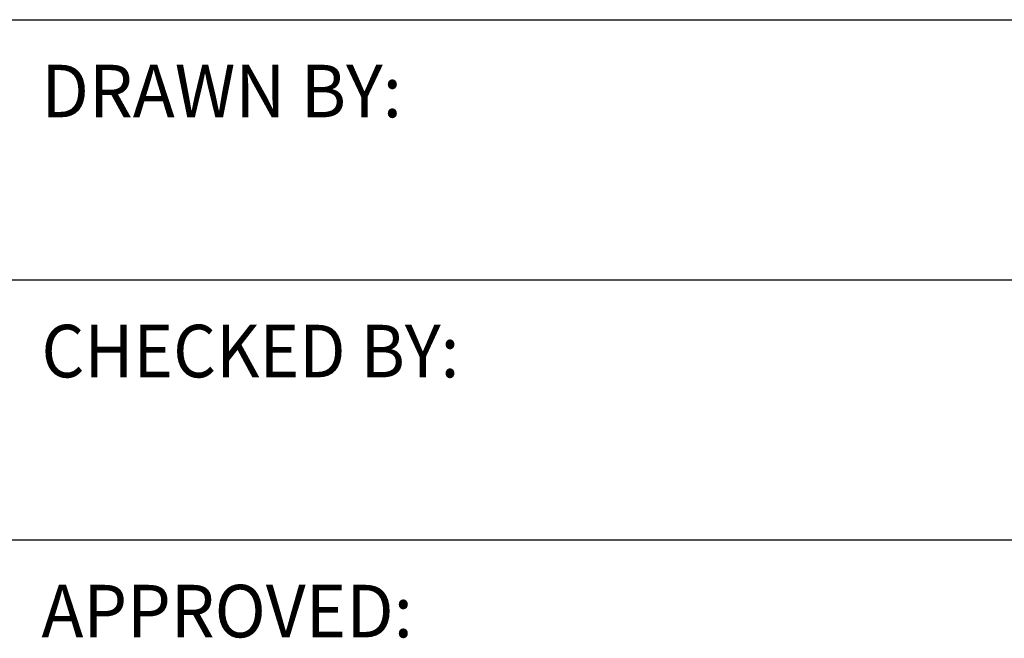
# Model space of a CAD drawing. Extents: x 0.8 to 33.8, y 0.5 to 21.5.
# Drawn here: x 24.8 to 26.3, y 2.4 to 3.4 of the extents above; entities that cross this region are included whole.
import ezdxf
from ezdxf.enums import TextEntityAlignment as Align

# ---------------------------------------------------------------- set-up
doc = ezdxf.new("R2010")
doc.units = 0
doc.header["$MEASUREMENT"] = 0
doc.linetypes.add('HIDDENNEW1', pattern=[0.1875, 0.0625, -0.0625, 0.0625])
for name, color, linetype in [('DIM', 2, 'CONTINUOUS'), ('RIGGING', 4, 'HIDDENNEW1'), ('TITLE', 1, 'CONTINUOUS'), ('TXT', 2, 'CONTINUOUS')]:
    doc.layers.add(name, color=color, linetype=linetype)
doc.styles.get("Standard").update_dxf_attribs({"font": 'monotxt.shx'})

# ---------------------------------------------------------------- blocks, each defined once
blk = doc.blocks.new('SDTIT00')
at = {"layer": 'TXT', "color": 7, "linetype": 'Continuous'}
for p, q in [((24, 2.885417), (27, 2.885417)), ((24, 2.489583), (27, 2.489583)), ((24, 2.09375), (27, 2.09375))]:
    blk.add_line(p, q, dxfattribs=at)
at = {"layer": 'DIM', "color": 2, "linetype": 'Continuous'}
for s, width, p in [('DRAWN BY:', 0.962889, (24.06672, 2.736817)), ('CHECKED BY:', 0.939364, (24.06672, 2.340983)), ('APPROVED:', 0.962889, (24.06672, 1.94515))]:
    blk.add_text(s, height=0.08, dxfattribs=dict(at, width=width)).set_placement(p)
at = {"layer": 'RIGGING', "color": 4, "linetype": 'Continuous', "flags": 4}
for tag, p in [('ACAD', (21.916667, 3.213088)), ('MECH', (22.75, 3.213088)), ('IDEAS', (23.583333, 3.213088)), ('DRAFTER', (24.9375, 2.558183)), ('CHECKER', (24.9375, 2.16235)), ('CHECK_DATE', (26.4375, 2.16235)), ('APP_1_DATE', (26.4375, 1.766517)), ('APP_2_DATE', (26.4375, 1.370683)), ('APP_3_DATE', (26.4375, 0.97485)), ('APP_4_DATE', (26.4375, 0.579017))]:
    blk.add_attdef(tag, text='', height=0.11, dxfattribs=at).set_placement(p, align=Align.CENTER)
for tag, p, width in [('CATEGORY_NAME', (27.820917, 2.978), 1.636364), ('PROJECT_NAME', (27.820917, 2.57175), 1.636364), ('TOLX', (19.773982, 2.266877), 0.727273), ('TOLXX', (19.773982, 2.137354), 0.727273), ('TITLE1', (27.588457, 2.1055), 1.636364), ('TOLXXX', (19.773982, 2.00783), 0.727273), ('TITLE2', (27.588457, 1.75925), 1.636364), ('TITLE3', (27.588457, 1.413), 1.636364), ("MAT'L_1", (19.079126, 0.875287), 1.272727), ('SCALE', (27.908504, 0.747413), 1.090909), ('DWG_NO.', (29.407354, 0.62755), 2.272727), ("MAT'L_2", (19.079126, 0.606878), 1.272727), ('S2', (32.679231, 0.197059), 0.909091), ('FINISH', (19.12811, 0.072167), 1.272727)]:
    blk.add_attdef(tag, p, '', height=0.11, dxfattribs=dict(at, width=width))
for tag, p in [('NA6', (21.65, 2.905903)), ('UO6', (22.9, 2.905903)), ('NA5', (21.65, 2.535764)), ('UO5', (22.9, 2.535764)), ('NA4', (21.65, 2.165625)), ('UO4', (22.9, 2.165625)), ('NA3', (21.65, 1.795486)), ('UO3', (22.9, 1.795486)), ('NA2', (21.65, 1.425347)), ('UO2', (22.9, 1.425347)), ('NA1', (21.65, 1.055208)), ('UO1', (22.9, 1.055208))]:
    blk.add_attdef(tag, text='', height=0.11, dxfattribs=at).set_placement(p, align=Align.MIDDLE_LEFT)
for tag, width, p in [('TOLA', 0.727273, (20.875, 2.266877)), ('REV_LTR', 3.181818, (32.613518, 0.592611))]:
    blk.add_attdef(tag, text='', height=0.11, dxfattribs=dict(at, width=width)).set_placement(p, align=Align.CENTER)

msp = doc.modelspace()

# ---------------------------------------------------------------- block references
at = {"layer": 'TITLE'}
msp.add_blockref('SDTIT00', (0.75, 0.5), dxfattribs=at)

doc.saveas('drawing.dxf')
